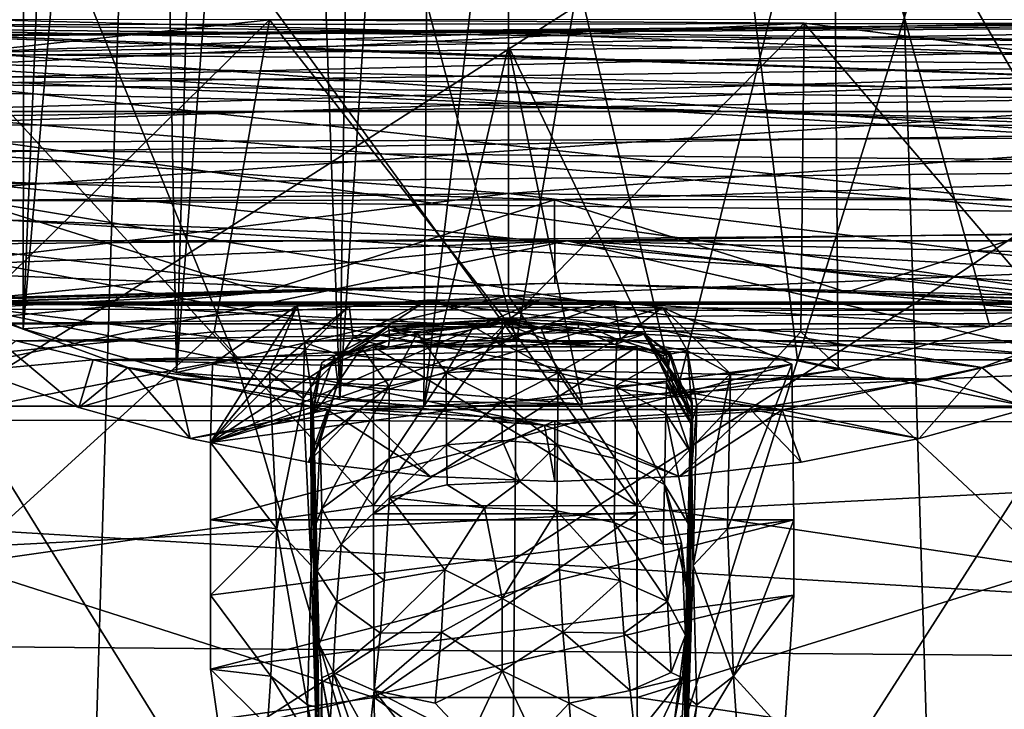
# Model space of a CAD drawing. Units: inches. Extents: x -2.46 to 2.45, y -3.23 to 3.34.
# Drawn here: x 0.17 to 0.8, y -0.96 to -0.52 of the extents above; entities that cross this region are included whole.
import ezdxf

# ---------------------------------------------------------------- set-up
doc = ezdxf.new("R2010")
doc.units = ezdxf.units.IN
doc.layers.get('0').update_dxf_attribs({"true_color": 0xc2ced6})

msp = doc.modelspace()

# ---------------------------------------------------------------- linework, layer by layer
for points in [[(0.16728, -0.71658), (0.07769, -0.67924), (0.16862, 0.27776), (0.16728, -0.71658)], [(0.16728, -0.71658), (0.16862, 0.27776), (0.20754, 0.25003), (0.16728, -0.71658)], [(0.16728, -0.71658), (0.20754, 0.25003), (0.24907, 0.22608), (0.16728, -0.71658)], [(0.26647, -0.74488), (0.16728, -0.71658), (0.24907, 0.22608), (0.26647, -0.74488)], [(0.26647, -0.74488), (0.24907, 0.22608), (0.29283, 0.20616), (0.26647, -0.74488)], [(0.26647, -0.74488), (0.29283, 0.20616), (0.33842, 0.19049), (0.26647, -0.74488)], [(0.3723, -0.76249), (0.26647, -0.74488), (0.33842, 0.19049), (0.3723, -0.76249)], [(0.3723, -0.76249), (0.33842, 0.19049), (0.38537, 0.1792), (0.3723, -0.76249)], [(0.3723, -0.76249), (0.38537, 0.1792), (0.43323, 0.17236), (0.3723, -0.76249)], [(0.43323, 0.17236), (0.42671, -0.76696), (0.3723, -0.76249), (0.43323, 0.17236)], [(0.48157, -0.2992), (0.42671, -0.76696), (0.43323, 0.17236), (0.48157, -0.2992)], [(0.69175, -0.34933), (1.00891, -0.0907), (0.88168, -0.67818), (0.69175, -0.34933)], [(0.48665, -0.72468), (0.32533, -0.11666), (0.5916, -0.11451), (0.48665, -0.72468)], [(0.66861, -0.73697), (0.48665, -0.72468), (0.5916, -0.11451), (0.66861, -0.73697)], [(0.5916, -0.11451), (0.85564, -0.137), (0.66861, -0.73697), (0.5916, -0.11451)], [(0.06223, -0.1434), (0.32533, -0.11666), (0.48665, -0.72468), (0.06223, -0.1434)], [(0.84338, -0.77207), (0.66861, -0.73697), (0.85564, -0.137), (0.84338, -0.77207)], [(-0.19233, -0.19418), (0.06223, -0.1434), (0.30449, -0.73568), (-0.19233, -0.19418)], [(0.48665, -0.72468), (0.30449, -0.73568), (0.06223, -0.1434), (0.48665, -0.72468)], [(0.30449, -0.73568), (0.12914, -0.76955), (-0.19233, -0.19418), (0.30449, -0.73568)], [(0.42671, -0.76696), (0.48157, -0.2992), (0.48157, -0.53383), (0.42671, -0.76696)], [(0.48157, -0.2992), (0.69175, -0.34933), (0.58979, -0.76058), (0.48157, -0.2992)], [(0.48157, -0.53383), (0.48157, -0.2992), (0.58979, -0.76058), (0.48157, -0.53383)], [(0.69175, -0.34933), (0.69482, -0.74311), (0.58979, -0.76058), (0.69175, -0.34933)], [(0.69175, -0.34933), (0.79312, -0.71506), (0.69482, -0.74311), (0.69175, -0.34933)], [(0.69175, -0.34933), (0.88168, -0.67818), (0.79312, -0.71506), (0.69175, -0.34933)], [(-0.29376, -0.70079), (0.22296, -0.70079), (0.23329, -0.37485), (-0.29376, -0.70079)], [(0.73324, -0.37485), (0.23329, -0.37485), (0.22296, -0.70079), (0.73324, -0.37485)], [(0.22296, -0.70079), (0.74371, -0.70079), (0.73324, -0.37485), (0.22296, -0.70079)], [(1.22814, -0.37485), (0.73324, -0.37485), (0.74371, -0.70079), (1.22814, -0.37485)], [(0.74371, -0.70079), (1.25923, -0.70079), (1.22814, -0.37485), (0.74371, -0.70079)], [(1.97393, -0.57612), (-0.77829, -0.41049), (-1.01079, -0.57612), (1.97393, -0.57612)], [(-0.14082, -0.50945), (0.48157, -0.52536), (0.48157, -0.49527), (-0.14082, -0.50945)], [(0.48157, -0.52536), (1.0951, -0.51426), (0.48157, -0.49527), (0.48157, -0.52536)], [(0.48157, -0.52536), (-0.14082, -0.50945), (-0.10878, -0.5458), (0.48157, -0.52536)], [(-0.24314, -0.53618), (-0.21859, -0.51622), (1.18915, -0.54747), (-0.24314, -0.53618)], [(1.18915, -0.54747), (-0.21859, -0.51622), (1.15855, -0.5165), (1.18915, -0.54747)], [(1.06438, -0.5484), (1.0951, -0.51426), (0.48157, -0.52536), (1.06438, -0.5484)], [(-0.17654, -0.54302), (1.18395, -0.52884), (1.17274, -0.52023), (-0.17654, -0.54302)], [(1.17274, -0.52023), (-0.16111, -0.52891), (-0.17654, -0.54302), (1.17274, -0.52023)], [(1.16417, -0.51687), (-0.16111, -0.52891), (1.17274, -0.52023), (1.16417, -0.51687)], [(-0.16111, -0.52891), (1.16417, -0.51687), (1.15602, -0.5186), (-0.16111, -0.52891)], [(1.15602, -0.5186), (-0.14982, -0.52024), (-0.16111, -0.52891), (1.15602, -0.5186)], [(1.13716, -0.53329), (-0.14127, -0.51687), (-0.14982, -0.52024), (1.13716, -0.53329)], [(-0.14982, -0.52024), (1.15602, -0.5186), (1.13716, -0.53329), (-0.14982, -0.52024)], [(1.10641, -0.56291), (-0.13311, -0.5186), (-0.14127, -0.51687), (1.10641, -0.56291)], [(-0.14127, -0.51687), (1.13716, -0.53329), (1.10641, -0.56291), (-0.14127, -0.51687)], [(-0.13311, -0.5186), (1.10641, -0.56291), (1.05857, -0.60479), (-0.13311, -0.5186)], [(1.05857, -0.60479), (-0.11427, -0.53328), (-0.13311, -0.5186), (1.05857, -0.60479)], [(0.67281, -0.51895), (0.32669, -0.51675), (0.00165, -0.55187), (0.67281, -0.51895)], [(0.10298, -0.73673), (0.00165, -0.55187), (0.32669, -0.51675), (0.10298, -0.73673)], [(0.67281, -0.51895), (0.00165, -0.55187), (1.02443, -0.5633), (0.67281, -0.51895)], [(0.32669, -0.51675), (0.29102, -0.71862), (0.10298, -0.73673), (0.32669, -0.51675)], [(0.32669, -0.51675), (0.48088, -0.71255), (0.29102, -0.71862), (0.32669, -0.51675)], [(0.32669, -0.51675), (0.67281, -0.51895), (0.48088, -0.71255), (0.32669, -0.51675)], [(0.67281, -0.51895), (0.67074, -0.71862), (0.48088, -0.71255), (0.67281, -0.51895)], [(0.67281, -0.51895), (0.85877, -0.73673), (0.67074, -0.71862), (0.67281, -0.51895)], [(0.67281, -0.51895), (1.02443, -0.5633), (0.85877, -0.73673), (0.67281, -0.51895)], [(1.18395, -0.52884), (-0.17654, -0.54302), (-0.19746, -0.56214), (1.18395, -0.52884)], [(-0.19746, -0.56214), (1.19948, -0.54303), (1.18395, -0.52884), (-0.19746, -0.56214)], [(0.48157, -0.52536), (-0.10878, -0.5458), (0.48157, -0.5708), (0.48157, -0.52536)], [(0.48157, -0.52536), (0.48157, -0.5708), (1.06438, -0.5484), (0.48157, -0.52536)], [(0.99008, -0.65313), (-0.08354, -0.56287), (-0.11427, -0.53328), (0.99008, -0.65313)], [(-0.11427, -0.53328), (1.05857, -0.60479), (0.99008, -0.65313), (-0.11427, -0.53328)], [(0.42671, -0.76696), (0.48157, -0.53383), (0.52934, -0.76541), (0.42671, -0.76696)], [(0.52934, -0.76541), (0.48157, -0.53383), (0.58979, -0.76058), (0.52934, -0.76541)], [(1.22136, -0.5719), (-0.26325, -0.55372), (-0.24314, -0.53618), (1.22136, -0.5719)], [(1.22136, -0.5719), (-0.24314, -0.53618), (1.18915, -0.54747), (1.22136, -0.5719)], [(-0.2257, -0.58452), (1.22095, -0.56263), (1.19948, -0.54303), (-0.2257, -0.58452)], [(1.19948, -0.54303), (-0.19746, -0.56214), (-0.2257, -0.58452), (1.19948, -0.54303)], [(-0.10878, -0.5458), (-0.06199, -0.58947), (0.48157, -0.5708), (-0.10878, -0.5458)], [(1.02443, -0.5633), (0.00165, -0.55187), (-0.44778, -0.66676), (1.02443, -0.5633)], [(-0.26325, -0.55372), (1.25417, -0.59177), (-0.30136, -0.59729), (-0.26325, -0.55372)], [(1.25417, -0.59177), (-0.26325, -0.55372), (1.22136, -0.5719), (1.25417, -0.59177)], [(0.48157, -0.5708), (1.01899, -0.59033), (1.06438, -0.5484), (0.48157, -0.5708)], [(-0.44778, -0.66676), (1.36314, -0.65082), (1.02443, -0.5633), (-0.44778, -0.66676)], [(1.22095, -0.56263), (-0.2257, -0.58452), (1.24955, -0.5852), (1.22095, -0.56263)], [(0.89951, -0.701), (-0.03573, -0.60473), (-0.08354, -0.56287), (0.89951, -0.701)], [(-0.08354, -0.56287), (0.99008, -0.65313), (0.89951, -0.701), (-0.08354, -0.56287)], [(0.48157, -0.62908), (0.48157, -0.5708), (-0.06199, -0.58947), (0.48157, -0.62908)], [(1.01899, -0.59033), (0.48157, -0.5708), (0.48157, -0.62908), (1.01899, -0.59033)], [(-1.01079, -0.57612), (-1.19246, -0.76667), (2.1556, -0.76667), (-1.01079, -0.57612)], [(2.1556, -0.76667), (1.97393, -0.57612), (-1.01079, -0.57612), (2.1556, -0.76667)], [(1.24955, -0.5852), (-0.2257, -0.58452), (-0.26123, -0.60829), (1.24955, -0.5852)], [(-0.26123, -0.60829), (1.28462, -0.60859), (1.24955, -0.5852), (-0.26123, -0.60829)], [(1.293, -0.61122), (-0.30136, -0.59729), (1.25417, -0.59177), (1.293, -0.61122)], [(-0.06199, -0.58947), (0.0005, -0.63556), (0.48157, -0.62908), (-0.06199, -0.58947)], [(0.48157, -0.62908), (0.9578, -0.63525), (1.01899, -0.59033), (0.48157, -0.62908)], [(-0.30136, -0.59729), (1.293, -0.61122), (-0.33836, -0.62782), (-0.30136, -0.59729)], [(-0.03573, -0.60473), (0.89951, -0.701), (0.78785, -0.74162), (-0.03573, -0.60473)], [(0.78785, -0.74162), (0.03279, -0.65311), (-0.03573, -0.60473), (0.78785, -0.74162)], [(-0.33836, -0.62782), (1.293, -0.61122), (1.37753, -0.64677), (-0.33836, -0.62782)], [(-0.26123, -0.60829), (0.51131, -0.63311), (1.28462, -0.60859), (-0.26123, -0.60829)], [(0.51131, -0.63311), (-0.26123, -0.60829), (0.13409, -0.63381), (0.51131, -0.63311)], [(0.88833, -0.63303), (1.28462, -0.60859), (0.51131, -0.63311), (0.88833, -0.63303)], [(-0.37535, -0.65967), (-0.33836, -0.62782), (0.51955, -0.65967), (-0.37535, -0.65967)], [(-0.33836, -0.62782), (1.37753, -0.64677), (0.51955, -0.65967), (-0.33836, -0.62782)], [(0.48157, -0.62908), (0.0005, -0.63556), (0.07769, -0.67924), (0.48157, -0.62908)], [(0.48157, -0.62908), (0.07769, -0.67924), (0.48157, -0.69537), (0.48157, -0.62908)], [(0.88168, -0.67818), (0.9578, -0.63525), (0.48157, -0.62908), (0.88168, -0.67818)], [(0.88168, -0.67818), (0.48157, -0.62908), (0.48157, -0.69537), (0.88168, -0.67818)], [(0.51131, -0.63311), (0.13409, -0.63381), (0.32248, -0.69293), (0.51131, -0.63311)], [(0.32248, -0.69293), (0.13409, -0.63381), (0.13523, -0.71048), (0.32248, -0.69293)], [(0.32248, -0.69293), (0.51146, -0.68706), (0.51131, -0.63311), (0.32248, -0.69293)], [(0.51131, -0.63311), (0.70043, -0.69293), (0.88833, -0.63303), (0.51131, -0.63311)], [(0.51146, -0.68706), (0.70043, -0.69293), (0.51131, -0.63311), (0.51146, -0.68706)], [(0.88768, -0.71048), (0.88833, -0.63303), (0.70043, -0.69293), (0.88768, -0.71048)], [(1.41446, -0.65967), (0.51955, -0.65967), (1.37753, -0.64677), (1.41446, -0.65967)], [(1.36314, -0.65082), (-0.44778, -0.66676), (1.6706, -0.77801), (1.36314, -0.65082)], [(0.65854, -0.76915), (0.12342, -0.70101), (0.03279, -0.65311), (0.65854, -0.76915)], [(0.03279, -0.65311), (0.78785, -0.74162), (0.65854, -0.76915), (0.03279, -0.65311)], [(-1.08965, -0.99468), (0.51955, -0.65967), (2.04525, -1.01), (-1.08965, -0.99468)], [(0.51955, -0.65967), (-1.08965, -0.99468), (-0.78652, -0.78888), (0.51955, -0.65967)], [(-0.61051, -0.70362), (0.51955, -0.65967), (-0.78652, -0.78888), (-0.61051, -0.70362)], [(-0.61051, -0.70362), (-0.37535, -0.65967), (0.51955, -0.65967), (-0.61051, -0.70362)], [(0.51955, -0.65967), (1.4776, -0.68279), (1.57008, -0.72038), (0.51955, -0.65967)], [(1.4776, -0.68279), (0.51955, -0.65967), (1.41446, -0.65967), (1.4776, -0.68279)], [(0.51955, -0.65967), (1.57008, -0.72038), (1.7447, -0.80528), (0.51955, -0.65967)], [(0.51955, -0.65967), (1.7447, -0.80528), (2.04525, -1.01), (0.51955, -0.65967)], [(-0.44778, -0.66676), (-0.70242, -0.77477), (1.6706, -0.77801), (-0.44778, -0.66676)], [(0.16728, -0.71658), (0.48157, -0.69537), (0.07769, -0.67924), (0.16728, -0.71658)], [(0.48157, -0.69537), (0.79312, -0.71506), (0.88168, -0.67818), (0.48157, -0.69537)], [(0.51146, -0.68706), (0.32248, -0.69293), (-0.02627, -0.70474), (0.51146, -0.68706)], [(-0.00953, -0.70174), (0.51146, -0.68706), (-0.02627, -0.70474), (-0.00953, -0.70174)], [(0.51146, -0.68706), (-0.00953, -0.70174), (0.00705, -0.69996), (0.51146, -0.68706)], [(1.01584, -0.69996), (0.51146, -0.68706), (0.00705, -0.69996), (1.01584, -0.69996)], [(0.51146, -0.68706), (1.01584, -0.69996), (1.04916, -0.70476), (0.51146, -0.68706)], [(0.51146, -0.68706), (1.04916, -0.70476), (0.70043, -0.69293), (0.51146, -0.68706)], [(0.32248, -0.69293), (-0.06092, -0.71404), (-0.02627, -0.70474), (0.32248, -0.69293)], [(-0.06092, -0.71404), (0.32248, -0.69293), (0.13523, -0.71048), (-0.06092, -0.71404)], [(1.08381, -0.71405), (0.88768, -0.71048), (0.70043, -0.69293), (1.08381, -0.71405)], [(1.08381, -0.71405), (0.70043, -0.69293), (1.04916, -0.70476), (1.08381, -0.71405)], [(0.22296, -0.70079), (-0.29376, -0.70079), (-0.32403, -1.03986), (0.22296, -0.70079)], [(-0.32403, -1.03986), (0.21286, -1.03986), (0.22296, -0.70079), (-0.32403, -1.03986)], [(1.01584, -0.69996), (0.00705, -0.69996), (0.02365, -0.69946), (1.01584, -0.69996)], [(0.02365, -0.69946), (0.0406, -0.70019), (0.99921, -0.69947), (0.02365, -0.69946)], [(0.02365, -0.69946), (0.99921, -0.69947), (1.01584, -0.69996), (0.02365, -0.69946)], [(0.99921, -0.69947), (0.0406, -0.70019), (0.98225, -0.70021), (0.99921, -0.69947)], [(0.9461, -0.70499), (0.0406, -0.70019), (0.07137, -0.70405), (0.9461, -0.70499)], [(0.0406, -0.70019), (0.9461, -0.70499), (0.98225, -0.70021), (0.0406, -0.70019)], [(0.12342, -0.70101), (0.65854, -0.76915), (0.50483, -0.77905), (0.12342, -0.70101)], [(0.50483, -0.77905), (0.23512, -0.74164), (0.12342, -0.70101), (0.50483, -0.77905)], [(0.12342, -0.70101), (0.23512, -0.74164), (0.20326, -0.76755), (0.12342, -0.70101)], [(0.12342, -0.70101), (0.20326, -0.76755), (0.13672, -0.74361), (0.12342, -0.70101)], [(0.26647, -0.74488), (0.48157, -0.69537), (0.16728, -0.71658), (0.26647, -0.74488)], [(0.74371, -0.70079), (0.22296, -0.70079), (0.21286, -1.03986), (0.74371, -0.70079)], [(0.21286, -1.03986), (0.75395, -1.03986), (0.74371, -0.70079), (0.21286, -1.03986)], [(0.26647, -0.74488), (0.52934, -0.76541), (0.48157, -0.69537), (0.26647, -0.74488)], [(0.28849, -0.79031), (0.50144, -0.69794), (0.42884, -0.69822), (0.28849, -0.79031)], [(0.50144, -0.69794), (0.28849, -0.79031), (0.5498, -0.69867), (0.50144, -0.69794)], [(0.37828, -0.70196), (0.28849, -0.79031), (0.42884, -0.69822), (0.37828, -0.70196)], [(0.5498, -0.69867), (0.28849, -0.79031), (0.58106, -0.70276), (0.5498, -0.69867)], [(0.42884, -0.69822), (0.38089, -0.72259), (0.37828, -0.70196), (0.42884, -0.69822)], [(0.42884, -0.69822), (0.47736, -0.71302), (0.38089, -0.72259), (0.42884, -0.69822)], [(0.47736, -0.71302), (0.42884, -0.69822), (0.50144, -0.69794), (0.47736, -0.71302)], [(0.5498, -0.69867), (0.47736, -0.71302), (0.50144, -0.69794), (0.5498, -0.69867)], [(0.5498, -0.69867), (0.55404, -0.72333), (0.47736, -0.71302), (0.5498, -0.69867)], [(0.79312, -0.71506), (0.48157, -0.69537), (0.69482, -0.74311), (0.79312, -0.71506)], [(0.48157, -0.69537), (0.52934, -0.76541), (0.69482, -0.74311), (0.48157, -0.69537)], [(0.5498, -0.69867), (0.58106, -0.70276), (0.55404, -0.72333), (0.5498, -0.69867)], [(1.25923, -0.70079), (0.74371, -0.70079), (0.75395, -1.03986), (1.25923, -0.70079)], [(0.81962, -0.76756), (0.78785, -0.74162), (0.89951, -0.701), (0.81962, -0.76756)], [(0.07137, -0.70405), (0.1175, -0.71344), (0.9461, -0.70499), (0.07137, -0.70405)], [(0.9461, -0.70499), (0.1175, -0.71344), (0.90542, -0.71344), (0.9461, -0.70499)], [(0.34461, -0.7016), (0.28849, -0.79031), (0.37828, -0.70196), (0.34461, -0.7016)], [(0.28976, -0.73948), (0.28849, -0.79031), (0.34461, -0.7016), (0.28976, -0.73948)], [(0.58106, -0.70276), (0.28849, -0.79031), (0.66496, -0.73948), (0.58106, -0.70276)], [(0.32682, -0.74467), (0.28976, -0.73948), (0.34461, -0.7016), (0.32682, -0.74467)], [(0.34461, -0.7016), (0.3495, -0.72553), (0.32682, -0.74467), (0.34461, -0.7016)], [(0.3495, -0.72553), (0.34461, -0.7016), (0.37828, -0.70196), (0.3495, -0.72553)], [(0.37828, -0.70196), (0.38089, -0.72259), (0.3495, -0.72553), (0.37828, -0.70196)], [(0.59742, -0.73086), (0.55404, -0.72333), (0.58106, -0.70276), (0.59742, -0.73086)], [(0.59742, -0.73086), (0.58106, -0.70276), (0.62525, -0.74587), (0.59742, -0.73086)], [(0.62525, -0.74587), (0.58106, -0.70276), (0.66496, -0.73948), (0.62525, -0.74587)], [(0.1175, -0.71344), (0.16283, -0.72441), (0.90542, -0.71344), (0.1175, -0.71344)], [(0.16283, -0.72441), (0.8601, -0.72442), (0.90542, -0.71344), (0.16283, -0.72441)], [(0.48088, -0.71255), (0.39418, -0.831), (0.29102, -0.71862), (0.48088, -0.71255)], [(0.38089, -0.72259), (0.47736, -0.71302), (0.40364, -0.72844), (0.38089, -0.72259)], [(0.39418, -0.831), (0.48088, -0.71255), (0.56456, -0.83114), (0.39418, -0.831)], [(0.40364, -0.71529), (0.40419, -0.71748), (0.47736, -0.71013), (0.40364, -0.71529)], [(0.40364, -0.71529), (0.47736, -0.71013), (0.47736, -0.71114), (0.40364, -0.71529)], [(0.40364, -0.71529), (0.47736, -0.71114), (0.45892, -0.71543), (0.40364, -0.71529)], [(0.40364, -0.72844), (0.47736, -0.71302), (0.47736, -0.72771), (0.40364, -0.72844)], [(0.47736, -0.71013), (0.40419, -0.71748), (0.47736, -0.71531), (0.47736, -0.71013)], [(0.47736, -0.71114), (0.50238, -0.71583), (0.45892, -0.71543), (0.47736, -0.71114)], [(0.47736, -0.71013), (0.50238, -0.71583), (0.47736, -0.71114), (0.47736, -0.71013)], [(0.52648, -0.71627), (0.52692, -0.71239), (0.47736, -0.71013), (0.52648, -0.71627)], [(0.47736, -0.71531), (0.52648, -0.71627), (0.47736, -0.71013), (0.47736, -0.71531)], [(0.50238, -0.71583), (0.47736, -0.71013), (0.52692, -0.71239), (0.50238, -0.71583)], [(0.47736, -0.71302), (0.55404, -0.72333), (0.51349, -0.72641), (0.47736, -0.71302)], [(0.47736, -0.71302), (0.51349, -0.72641), (0.47736, -0.72771), (0.47736, -0.71302)], [(0.67074, -0.71862), (0.56456, -0.83114), (0.48088, -0.71255), (0.67074, -0.71862)], [(0.52692, -0.71239), (0.55159, -0.72342), (0.50238, -0.71583), (0.52692, -0.71239)], [(0.56945, -0.71959), (0.52692, -0.71239), (0.52648, -0.71627), (0.56945, -0.71959)], [(0.55159, -0.72342), (0.52692, -0.71239), (0.56945, -0.71959), (0.55159, -0.72342)], [(0.29102, -0.71862), (0.12541, -0.86928), (0.10298, -0.73673), (0.29102, -0.71862)], [(0.12541, -0.86928), (0.29102, -0.71862), (0.39418, -0.831), (0.12541, -0.86928)], [(0.35975, -0.7428), (0.40419, -0.71748), (0.40364, -0.71529), (0.35975, -0.7428)], [(0.40364, -0.71529), (0.36059, -0.73856), (0.35975, -0.7428), (0.40364, -0.71529)], [(0.35975, -0.7428), (0.40442, -0.72395), (0.40419, -0.71748), (0.35975, -0.7428)], [(0.36059, -0.73856), (0.40364, -0.71529), (0.36877, -0.73399), (0.36059, -0.73856)], [(0.40364, -0.71529), (0.38632, -0.72896), (0.36877, -0.73399), (0.40364, -0.71529)], [(0.40364, -0.71529), (0.42227, -0.71938), (0.38632, -0.72896), (0.40364, -0.71529)], [(0.42227, -0.71938), (0.40425, -0.75383), (0.38632, -0.72896), (0.42227, -0.71938)], [(0.40364, -0.71529), (0.45892, -0.71543), (0.42227, -0.71938), (0.40364, -0.71529)], [(0.47009, -0.72275), (0.47736, -0.71531), (0.40419, -0.71748), (0.47009, -0.72275)], [(0.40419, -0.71748), (0.40442, -0.72395), (0.44094, -0.72643), (0.40419, -0.71748)], [(0.40419, -0.71748), (0.44094, -0.72643), (0.47009, -0.72275), (0.40419, -0.71748)], [(0.42227, -0.71938), (0.44104, -0.74513), (0.40425, -0.75383), (0.42227, -0.71938)], [(0.45892, -0.71543), (0.44104, -0.74513), (0.42227, -0.71938), (0.45892, -0.71543)], [(0.45892, -0.71543), (0.47736, -0.72604), (0.44104, -0.74513), (0.45892, -0.71543)], [(0.47736, -0.72604), (0.45892, -0.71543), (0.50238, -0.71583), (0.47736, -0.72604)], [(0.52648, -0.71627), (0.47736, -0.71531), (0.47009, -0.72275), (0.52648, -0.71627)], [(0.47009, -0.72275), (0.5502, -0.72687), (0.52648, -0.71627), (0.47009, -0.72275)], [(0.51368, -0.74513), (0.47736, -0.72604), (0.50238, -0.71583), (0.51368, -0.74513)], [(0.50238, -0.71583), (0.55159, -0.72342), (0.51368, -0.74513), (0.50238, -0.71583)], [(0.52648, -0.71627), (0.56902, -0.72011), (0.56945, -0.71959), (0.52648, -0.71627)], [(0.5502, -0.72687), (0.56902, -0.72011), (0.52648, -0.71627), (0.5502, -0.72687)], [(0.56902, -0.72011), (0.5502, -0.72687), (0.58629, -0.7327), (0.56902, -0.72011)], [(0.58595, -0.73399), (0.55159, -0.72342), (0.56945, -0.71959), (0.58595, -0.73399)], [(0.56456, -0.83114), (0.67074, -0.71862), (0.83456, -0.87151), (0.56456, -0.83114)], [(0.60011, -0.76258), (0.56945, -0.71959), (0.56902, -0.72011), (0.60011, -0.76258)], [(0.56902, -0.72011), (0.60033, -0.76479), (0.60011, -0.76258), (0.56902, -0.72011)], [(0.56902, -0.72011), (0.58629, -0.7327), (0.60044, -0.77291), (0.56902, -0.72011)], [(0.60044, -0.77291), (0.60033, -0.76479), (0.56902, -0.72011), (0.60044, -0.77291)], [(0.56945, -0.71959), (0.60011, -0.76258), (0.59948, -0.77787), (0.56945, -0.71959)], [(0.59948, -0.77787), (0.58595, -0.73399), (0.56945, -0.71959), (0.59948, -0.77787)], [(0.85877, -0.73673), (0.83456, -0.87151), (0.67074, -0.71862), (0.85877, -0.73673)], [(0.13672, -0.74361), (0.2126, -0.73677), (0.16283, -0.72441), (0.13672, -0.74361)], [(0.8601, -0.72442), (0.16283, -0.72441), (0.2126, -0.73677), (0.8601, -0.72442)], [(0.81032, -0.73677), (0.8601, -0.72442), (0.2126, -0.73677), (0.81032, -0.73677)], [(0.30449, -0.73568), (0.48665, -0.72468), (0.48157, -1.33694), (0.30449, -0.73568)], [(0.32682, -0.74467), (0.3495, -0.72553), (0.34849, -0.76183), (0.32682, -0.74467)], [(0.3495, -0.72553), (0.35344, -0.75435), (0.34849, -0.76183), (0.3495, -0.72553)], [(0.3495, -0.72553), (0.38089, -0.72259), (0.37316, -0.73392), (0.3495, -0.72553)], [(0.35344, -0.75435), (0.3495, -0.72553), (0.37316, -0.73392), (0.35344, -0.75435)], [(0.35975, -0.7428), (0.37316, -0.73392), (0.40442, -0.72395), (0.35975, -0.7428)], [(0.38089, -0.72259), (0.40364, -0.72844), (0.37316, -0.73392), (0.38089, -0.72259)], [(0.37316, -0.73392), (0.40364, -0.72844), (0.40442, -0.72395), (0.37316, -0.73392)], [(0.40364, -0.72844), (0.44094, -0.72643), (0.40442, -0.72395), (0.40364, -0.72844)], [(0.47736, -0.72771), (0.44094, -0.72643), (0.40364, -0.72844), (0.47736, -0.72771)], [(0.44094, -0.72643), (0.47736, -0.72771), (0.47009, -0.72275), (0.44094, -0.72643)], [(0.44104, -0.74513), (0.47736, -0.72604), (0.47736, -0.74259), (0.44104, -0.74513)], [(0.5502, -0.72687), (0.47009, -0.72275), (0.51349, -0.72641), (0.5502, -0.72687)], [(0.47009, -0.72275), (0.47736, -0.72771), (0.51349, -0.72641), (0.47009, -0.72275)], [(0.51368, -0.74513), (0.47736, -0.74259), (0.47736, -0.72604), (0.51368, -0.74513)], [(0.48665, -0.72468), (0.66861, -0.73697), (0.48157, -1.33694), (0.48665, -0.72468)], [(0.55404, -0.72333), (0.5502, -0.72687), (0.51349, -0.72641), (0.55404, -0.72333)], [(0.55047, -0.75383), (0.51368, -0.74513), (0.55159, -0.72342), (0.55047, -0.75383)], [(0.58147, -0.73389), (0.5502, -0.72687), (0.55404, -0.72333), (0.58147, -0.73389)], [(0.58595, -0.73399), (0.55047, -0.75383), (0.55159, -0.72342), (0.58595, -0.73399)], [(0.59742, -0.73086), (0.58147, -0.73389), (0.55404, -0.72333), (0.59742, -0.73086)], [(0.36877, -0.73399), (0.38632, -0.72896), (0.3709, -0.75161), (0.36877, -0.73399)], [(0.40425, -0.75383), (0.3709, -0.75161), (0.38632, -0.72896), (0.40425, -0.75383)], [(0.39418, -0.831), (0.39418, -0.72842), (0.39418, -0.83628), (0.39418, -0.831)], [(0.56456, -0.83114), (0.56475, -0.72842), (0.39418, -0.72842), (0.56456, -0.83114)], [(0.39418, -0.72842), (0.39418, -0.831), (0.56456, -0.83114), (0.39418, -0.72842)], [(0.56475, -0.72842), (0.56475, -0.83628), (0.39418, -0.83628), (0.56475, -0.72842)], [(0.39418, -0.83628), (0.39418, -0.72842), (0.56475, -0.72842), (0.39418, -0.83628)], [(0.5502, -0.72687), (0.58147, -0.73389), (0.58629, -0.7327), (0.5502, -0.72687)], [(0.56475, -0.83628), (0.56475, -0.72842), (0.56456, -0.83114), (0.56475, -0.83628)], [(0.58147, -0.73389), (0.59742, -0.73086), (0.6006, -0.77525), (0.58147, -0.73389)], [(0.60044, -0.77291), (0.58629, -0.7327), (0.58147, -0.73389), (0.60044, -0.77291)], [(0.6006, -0.77525), (0.59742, -0.73086), (0.60345, -0.76624), (0.6006, -0.77525)], [(0.59742, -0.73086), (0.62525, -0.74587), (0.60345, -0.76624), (0.59742, -0.73086)], [(0.12914, -0.76955), (0.30449, -0.73568), (0.48157, -1.33694), (0.12914, -0.76955)], [(0.2126, -0.73677), (0.13672, -0.74361), (0.20326, -0.76755), (0.2126, -0.73677)], [(0.20326, -0.76755), (0.26652, -0.74914), (0.2126, -0.73677), (0.20326, -0.76755)], [(0.26652, -0.74914), (0.75639, -0.74914), (0.2126, -0.73677), (0.26652, -0.74914)], [(0.81032, -0.73677), (0.2126, -0.73677), (0.75639, -0.74914), (0.81032, -0.73677)], [(0.35344, -0.75435), (0.37316, -0.73392), (0.35975, -0.7428), (0.35344, -0.75435)], [(0.35975, -0.7428), (0.36059, -0.73856), (0.35462, -0.76255), (0.35975, -0.7428)], [(0.35503, -0.77158), (0.35462, -0.76255), (0.36059, -0.73856), (0.35503, -0.77158)], [(0.36877, -0.73399), (0.3709, -0.75161), (0.35503, -0.77158), (0.36877, -0.73399)], [(0.36877, -0.73399), (0.35503, -0.77158), (0.36059, -0.73856), (0.36877, -0.73399)], [(0.66861, -0.73697), (0.84338, -0.77207), (0.48157, -1.33694), (0.66861, -0.73697)], [(0.58382, -0.75161), (0.55047, -0.75383), (0.58595, -0.73399), (0.58382, -0.75161)], [(0.58147, -0.73389), (0.6006, -0.77525), (0.60044, -0.77291), (0.58147, -0.73389)], [(0.58382, -0.75161), (0.58595, -0.73399), (0.59948, -0.77787), (0.58382, -0.75161)], [(0.88617, -0.74363), (0.81032, -0.73677), (0.75639, -0.74914), (0.88617, -0.74363)], [(0.23512, -0.74164), (0.27551, -0.78771), (0.20326, -0.76755), (0.23512, -0.74164)], [(0.3644, -0.76915), (0.23512, -0.74164), (0.50483, -0.77905), (0.3644, -0.76915)], [(0.23512, -0.74164), (0.3644, -0.76915), (0.27551, -0.78771), (0.23512, -0.74164)], [(0.3723, -0.76249), (0.52934, -0.76541), (0.26647, -0.74488), (0.3723, -0.76249)], [(0.66496, -0.73948), (0.28849, -0.79031), (0.28856, -0.84019), (0.66496, -0.73948)], [(0.28849, -0.79031), (0.28976, -0.73948), (0.32682, -0.74467), (0.28849, -0.79031)], [(0.33151, -0.84605), (0.28849, -0.79031), (0.32682, -0.74467), (0.33151, -0.84605)], [(0.28856, -0.84019), (0.66615, -0.84019), (0.66496, -0.73948), (0.28856, -0.84019)], [(0.34849, -0.76183), (0.33151, -0.84605), (0.32682, -0.74467), (0.34849, -0.76183)], [(0.35975, -0.7428), (0.3543, -0.77298), (0.35344, -0.75435), (0.35975, -0.7428)], [(0.35462, -0.76255), (0.3543, -0.77298), (0.35975, -0.7428), (0.35462, -0.76255)], [(0.40422, -0.80053), (0.40425, -0.75383), (0.44104, -0.74513), (0.40422, -0.80053)], [(0.44104, -0.74513), (0.44142, -0.79165), (0.40422, -0.80053), (0.44104, -0.74513)], [(0.44104, -0.74513), (0.47736, -0.74259), (0.47736, -0.76364), (0.44104, -0.74513)], [(0.44142, -0.79165), (0.44104, -0.74513), (0.47736, -0.76364), (0.44142, -0.79165)], [(0.51368, -0.74513), (0.47736, -0.76364), (0.47736, -0.74259), (0.51368, -0.74513)], [(0.51368, -0.74513), (0.51329, -0.79165), (0.47736, -0.76364), (0.51368, -0.74513)], [(0.55049, -0.80053), (0.51329, -0.79165), (0.51368, -0.74513), (0.55049, -0.80053)], [(0.51368, -0.74513), (0.55047, -0.75383), (0.55049, -0.80053), (0.51368, -0.74513)], [(0.58979, -0.76058), (0.69482, -0.74311), (0.52934, -0.76541), (0.58979, -0.76058)], [(0.66496, -0.73948), (0.66615, -0.84019), (0.62321, -0.84605), (0.66496, -0.73948)], [(0.62321, -0.84605), (0.62525, -0.74587), (0.66496, -0.73948), (0.62321, -0.84605)], [(0.65854, -0.76915), (0.78785, -0.74162), (0.74737, -0.78772), (0.65854, -0.76915)], [(0.78785, -0.74162), (0.81962, -0.76756), (0.74737, -0.78772), (0.78785, -0.74162)], [(0.75639, -0.74914), (0.81962, -0.76756), (0.88617, -0.74363), (0.75639, -0.74914)], [(0.26652, -0.74914), (0.20326, -0.76755), (0.27551, -0.78771), (0.26652, -0.74914)], [(0.27551, -0.78771), (0.38489, -0.76882), (0.26652, -0.74914), (0.27551, -0.78771)], [(0.26652, -0.74914), (0.38489, -0.76882), (0.75639, -0.74914), (0.26652, -0.74914)], [(0.35584, -0.79688), (0.35503, -0.77158), (0.3709, -0.75161), (0.35584, -0.79688)], [(0.35584, -0.79688), (0.3709, -0.75161), (0.35962, -0.78915), (0.35584, -0.79688)], [(0.35962, -0.78915), (0.3709, -0.75161), (0.40425, -0.75383), (0.35962, -0.78915)], [(0.38489, -0.76882), (0.63802, -0.76883), (0.75639, -0.74914), (0.38489, -0.76882)], [(0.58327, -0.77147), (0.55047, -0.75383), (0.58382, -0.75161), (0.58327, -0.77147)], [(0.58327, -0.77147), (0.58382, -0.75161), (0.59889, -0.79586), (0.58327, -0.77147)], [(0.59948, -0.77787), (0.59889, -0.79586), (0.58382, -0.75161), (0.59948, -0.77787)], [(0.62525, -0.74587), (0.60107, -0.86987), (0.60345, -0.76624), (0.62525, -0.74587)], [(0.62525, -0.74587), (0.62321, -0.84605), (0.60107, -0.86987), (0.62525, -0.74587)], [(0.81962, -0.76756), (0.75639, -0.74914), (0.63802, -0.76883), (0.81962, -0.76756)], [(0.35365, -0.86987), (0.34849, -0.76183), (0.35344, -0.75435), (0.35365, -0.86987)], [(0.3551, -0.85114), (0.35344, -0.75435), (0.3543, -0.77298), (0.3551, -0.85114)], [(0.35344, -0.75435), (0.3551, -0.85114), (0.35365, -0.86987), (0.35344, -0.75435)], [(0.36057, -0.83298), (0.35962, -0.78915), (0.40425, -0.75383), (0.36057, -0.83298)], [(0.40425, -0.75383), (0.40422, -0.80053), (0.36057, -0.83298), (0.40425, -0.75383)], [(0.58251, -0.8174), (0.55049, -0.80053), (0.55047, -0.75383), (0.58251, -0.8174)], [(0.55047, -0.75383), (0.58327, -0.77147), (0.58251, -0.8174), (0.55047, -0.75383)], [(0.34849, -0.76183), (0.35365, -0.86987), (0.33151, -0.84605), (0.34849, -0.76183)], [(0.3551, -0.85114), (0.3543, -0.77298), (0.35462, -0.76255), (0.3551, -0.85114)], [(0.35787, -1.02824), (0.3551, -0.85114), (0.35462, -0.76255), (0.35787, -1.02824)], [(0.35932, -1.01695), (0.35462, -0.76255), (0.35791, -0.90707), (0.35932, -1.01695)], [(0.35503, -0.77158), (0.35584, -0.79688), (0.35462, -0.76255), (0.35503, -0.77158)], [(0.36066, -1.1054), (0.35787, -1.02824), (0.35462, -0.76255), (0.36066, -1.1054)], [(0.35462, -0.76255), (0.35932, -1.01695), (0.36066, -1.1054), (0.35462, -0.76255)], [(0.35462, -0.76255), (0.35584, -0.79688), (0.35791, -0.90707), (0.35462, -0.76255)], [(0.52934, -0.76541), (0.3723, -0.76249), (0.42671, -0.76696), (0.52934, -0.76541)], [(0.47736, -0.76364), (0.47736, -0.78897), (0.44142, -0.79165), (0.47736, -0.76364)], [(0.47736, -0.76364), (0.51329, -0.79165), (0.47736, -0.78897), (0.47736, -0.76364)], [(0.60011, -0.76258), (0.59889, -0.79586), (0.59948, -0.77787), (0.60011, -0.76258)], [(0.59889, -0.79586), (0.60011, -0.76258), (0.60044, -0.77291), (0.59889, -0.79586)], [(0.60033, -0.76479), (0.60044, -0.77291), (0.60011, -0.76258), (0.60033, -0.76479)], [(-1.31712, -0.97566), (2.28026, -0.97566), (-1.19246, -0.76667), (-1.31712, -0.97566)], [(2.1556, -0.76667), (-1.19246, -0.76667), (2.28026, -0.97566), (2.1556, -0.76667)], [(-0.03267, -0.82499), (0.12914, -0.76955), (0.48157, -1.33694), (-0.03267, -0.82499)], [(0.38489, -0.76882), (0.27551, -0.78771), (0.3519, -0.80288), (0.38489, -0.76882)], [(0.3519, -0.80288), (0.27551, -0.78771), (0.3644, -0.76915), (0.3519, -0.80288)], [(0.3519, -0.80288), (0.43101, -0.81222), (0.38489, -0.76882), (0.3519, -0.80288)], [(0.3644, -0.76915), (0.43101, -0.81222), (0.3519, -0.80288), (0.3644, -0.76915)], [(0.43101, -0.81222), (0.3644, -0.76915), (0.50483, -0.77905), (0.43101, -0.81222)], [(0.38489, -0.76882), (0.43101, -0.81222), (0.51146, -0.77625), (0.38489, -0.76882)], [(0.63802, -0.76883), (0.38489, -0.76882), (0.51146, -0.77625), (0.63802, -0.76883)], [(0.65854, -0.76915), (0.59188, -0.81223), (0.50483, -0.77905), (0.65854, -0.76915)], [(0.59188, -0.81223), (0.63802, -0.76883), (0.51146, -0.77625), (0.59188, -0.81223)], [(0.63802, -0.76883), (0.59188, -0.81223), (0.67097, -0.80289), (0.63802, -0.76883)], [(0.65854, -0.76915), (0.67097, -0.80289), (0.59188, -0.81223), (0.65854, -0.76915)], [(0.60023, -0.80627), (0.6006, -0.77525), (0.60345, -0.76624), (0.60023, -0.80627)], [(0.60023, -0.80627), (0.60345, -0.76624), (0.60107, -0.86987), (0.60023, -0.80627)], [(0.63802, -0.76883), (0.74737, -0.78772), (0.81962, -0.76756), (0.63802, -0.76883)], [(0.63802, -0.76883), (0.67097, -0.80289), (0.74737, -0.78772), (0.63802, -0.76883)], [(0.67097, -0.80289), (0.65854, -0.76915), (0.74737, -0.78772), (0.67097, -0.80289)], [(1.6706, -0.77801), (-0.70242, -0.77477), (-0.93663, -0.9134), (1.6706, -0.77801)], [(0.51144, -0.81542), (0.51146, -0.77625), (0.43101, -0.81222), (0.51144, -0.81542)], [(0.84338, -0.77207), (1.00425, -0.82865), (0.48157, -1.33694), (0.84338, -0.77207)], [(0.51146, -0.77625), (0.51144, -0.81542), (0.59188, -0.81223), (0.51146, -0.77625)], [(0.58327, -0.77147), (0.59772, -0.84261), (0.58251, -0.8174), (0.58327, -0.77147)], [(0.58327, -0.77147), (0.59889, -0.79586), (0.59772, -0.84261), (0.58327, -0.77147)], [(0.59889, -0.79586), (0.60044, -0.77291), (0.5954, -1.05168), (0.59889, -0.79586)], [(0.60044, -0.77291), (0.5973, -1.00827), (0.5954, -1.05168), (0.60044, -0.77291)], [(0.5973, -1.00827), (0.60044, -0.77291), (0.59819, -0.95597), (0.5973, -1.00827)], [(0.59819, -0.95597), (0.60044, -0.77291), (0.59856, -0.92923), (0.59819, -0.95597)], [(0.59985, -0.83396), (0.59856, -0.92923), (0.60044, -0.77291), (0.59985, -0.83396)], [(0.60023, -0.80627), (0.59985, -0.83396), (0.60044, -0.77291), (0.60023, -0.80627)], [(0.60023, -0.80627), (0.60044, -0.77291), (0.6006, -0.77525), (0.60023, -0.80627)], [(1.93172, -0.93724), (1.6706, -0.77801), (-0.93663, -0.9134), (1.93172, -0.93724)], [(0.43101, -0.81222), (0.50483, -0.77905), (0.51144, -0.81542), (0.43101, -0.81222)], [(0.50483, -0.77905), (0.59188, -0.81223), (0.51144, -0.81542), (0.50483, -0.77905)], [(0.33151, -0.84605), (0.28856, -0.84019), (0.28849, -0.79031), (0.33151, -0.84605)], [(0.35962, -0.78915), (0.35701, -0.84267), (0.35584, -0.79688), (0.35962, -0.78915)], [(0.36057, -0.83298), (0.35701, -0.84267), (0.35962, -0.78915), (0.36057, -0.83298)], [(0.44142, -0.79165), (0.47736, -0.78897), (0.48884, -0.81554), (0.44142, -0.79165)], [(0.48884, -0.81554), (0.47736, -0.78897), (0.51329, -0.79165), (0.48884, -0.81554)], [(0.40449, -0.82581), (0.40422, -0.80053), (0.44142, -0.79165), (0.40449, -0.82581)], [(0.44142, -0.79165), (0.44174, -0.8177), (0.40449, -0.82581), (0.44142, -0.79165)], [(0.48884, -0.81554), (0.44174, -0.8177), (0.44142, -0.79165), (0.48884, -0.81554)], [(0.51329, -0.79165), (0.51266, -0.83451), (0.48884, -0.81554), (0.51329, -0.79165)], [(0.54986, -0.84191), (0.51266, -0.83451), (0.51329, -0.79165), (0.54986, -0.84191)], [(0.51329, -0.79165), (0.55049, -0.80053), (0.54986, -0.84191), (0.51329, -0.79165)], [(0.59539, -0.99924), (0.59601, -0.91501), (0.59889, -0.79586), (0.59539, -0.99924)], [(0.5954, -1.0167), (0.59539, -0.99924), (0.59889, -0.79586), (0.5954, -1.0167)], [(0.5954, -1.03416), (0.5954, -1.0167), (0.59889, -0.79586), (0.5954, -1.03416)], [(0.5954, -1.05168), (0.5954, -1.03416), (0.59889, -0.79586), (0.5954, -1.05168)], [(0.59601, -0.91501), (0.59772, -0.84261), (0.59889, -0.79586), (0.59601, -0.91501)], [(0.35701, -0.84267), (0.35791, -0.90707), (0.35584, -0.79688), (0.35701, -0.84267)], [(0.37322, -0.85629), (0.36057, -0.83298), (0.40422, -0.80053), (0.37322, -0.85629)], [(0.40422, -0.80053), (0.40449, -0.82581), (0.37322, -0.85629), (0.40422, -0.80053)], [(0.5815, -0.85629), (0.54986, -0.84191), (0.55049, -0.80053), (0.5815, -0.85629)], [(0.55049, -0.80053), (0.58251, -0.8174), (0.5815, -0.85629), (0.55049, -0.80053)], [(0.60023, -0.80627), (0.60107, -0.86987), (0.59985, -0.83396), (0.60023, -0.80627)], [(0.48884, -0.81554), (0.46602, -0.83254), (0.44174, -0.8177), (0.48884, -0.81554)], [(0.48884, -0.81554), (0.51266, -0.83451), (0.46602, -0.83254), (0.48884, -0.81554)], [(0.40449, -0.82581), (0.44174, -0.8177), (0.46602, -0.83254), (0.40449, -0.82581)], [(0.5815, -0.85629), (0.58251, -0.8174), (0.59356, -0.85535), (0.5815, -0.85629)], [(0.59688, -0.88537), (0.58251, -0.8174), (0.59772, -0.84261), (0.59688, -0.88537)], [(0.59688, -0.88537), (0.59356, -0.85535), (0.58251, -0.8174), (0.59688, -0.88537)], [(0.37322, -0.85629), (0.40449, -0.82581), (0.40098, -0.87949), (0.37322, -0.85629)], [(0.40098, -0.87949), (0.40449, -0.82581), (0.4402, -0.87265), (0.40098, -0.87949)], [(0.40449, -0.82581), (0.46602, -0.83254), (0.4402, -0.87265), (0.40449, -0.82581)], [(0.12541, -0.86928), (0.39418, -0.831), (0.39456, -0.95529), (0.12541, -0.86928)], [(0.35701, -0.84267), (0.36057, -0.83298), (0.35765, -0.87339), (0.35701, -0.84267)], [(0.36057, -0.83298), (0.37322, -0.85629), (0.35765, -0.87339), (0.36057, -0.83298)], [(0.39418, -0.83628), (0.39456, -0.95529), (0.39418, -0.831), (0.39418, -0.83628)], [(0.4402, -0.87265), (0.46602, -0.83254), (0.47736, -0.89118), (0.4402, -0.87265)], [(0.46602, -0.83254), (0.51266, -0.83451), (0.47736, -0.89118), (0.46602, -0.83254)], [(0.51452, -0.87265), (0.47736, -0.89118), (0.51266, -0.83451), (0.51452, -0.87265)], [(0.55373, -0.87949), (0.51266, -0.83451), (0.54986, -0.84191), (0.55373, -0.87949)], [(0.51452, -0.87265), (0.51266, -0.83451), (0.55373, -0.87949), (0.51452, -0.87265)], [(0.56475, -0.95518), (0.56456, -0.83114), (0.83456, -0.87151), (0.56475, -0.95518)], [(0.56456, -0.83114), (0.56475, -0.95518), (0.56475, -0.83628), (0.56456, -0.83114)], [(0.59856, -0.92923), (0.59985, -0.83396), (0.60107, -0.86987), (0.59856, -0.92923)], [(0.28861, -0.88911), (0.66615, -0.84019), (0.28856, -0.84019), (0.28861, -0.88911)], [(0.33151, -0.84605), (0.28861, -0.88911), (0.28856, -0.84019), (0.33151, -0.84605)], [(0.28864, -0.93698), (0.66615, -0.84019), (0.28861, -0.88911), (0.28864, -0.93698)], [(0.6661, -0.88911), (0.66615, -0.84019), (0.28864, -0.93698), (0.6661, -0.88911)], [(0.39456, -0.95529), (0.39418, -0.83628), (0.56475, -0.83628), (0.39456, -0.95529)], [(0.56475, -0.83628), (0.56475, -0.95518), (0.39456, -0.95529), (0.56475, -0.83628)], [(0.62321, -0.84605), (0.66615, -0.84019), (0.62715, -0.94144), (0.62321, -0.84605)], [(0.66615, -0.84019), (0.6661, -0.88911), (0.62715, -0.94144), (0.66615, -0.84019)], [(0.32757, -0.94144), (0.28861, -0.88911), (0.33151, -0.84605), (0.32757, -0.94144)], [(0.32757, -0.94144), (0.33151, -0.84605), (0.35142, -0.95992), (0.32757, -0.94144)], [(0.33151, -0.84605), (0.35365, -0.86987), (0.35142, -0.95992), (0.33151, -0.84605)], [(0.35701, -0.84267), (0.35765, -0.87339), (0.35791, -0.90707), (0.35701, -0.84267)], [(0.54986, -0.84191), (0.5815, -0.85629), (0.58437, -0.89304), (0.54986, -0.84191)], [(0.58437, -0.89304), (0.55373, -0.87949), (0.54986, -0.84191), (0.58437, -0.89304)], [(0.59688, -0.88537), (0.59772, -0.84261), (0.59601, -0.91501), (0.59688, -0.88537)], [(0.60107, -0.86987), (0.62321, -0.84605), (0.62715, -0.94144), (0.60107, -0.86987)], [(0.35365, -0.86987), (0.3551, -0.85114), (0.35623, -0.93471), (0.35365, -0.86987)], [(0.3551, -0.85114), (0.35787, -1.02824), (0.35623, -0.93471), (0.3551, -0.85114)], [(0.35765, -0.87339), (0.37322, -0.85629), (0.37034, -0.89304), (0.35765, -0.87339)], [(0.40098, -0.87949), (0.37034, -0.89304), (0.37322, -0.85629), (0.40098, -0.87949)], [(0.58437, -0.89304), (0.5815, -0.85629), (0.59356, -0.85535), (0.58437, -0.89304)], [(0.58437, -0.89304), (0.59356, -0.85535), (0.59601, -0.91501), (0.58437, -0.89304)], [(0.59601, -0.91501), (0.59356, -0.85535), (0.59688, -0.88537), (0.59601, -0.91501)], [(0.39456, -0.95529), (0.12541, -0.99297), (0.12541, -0.86928), (0.39456, -0.95529)], [(0.35142, -0.95992), (0.35365, -0.86987), (0.3566, -0.96132), (0.35142, -0.95992)], [(0.35623, -0.93471), (0.3566, -0.96132), (0.35365, -0.86987), (0.35623, -0.93471)], [(0.43811, -0.91298), (0.3987, -0.91361), (0.4402, -0.87265), (0.43811, -0.91298)], [(0.4402, -0.87265), (0.3987, -0.91361), (0.40098, -0.87949), (0.4402, -0.87265)], [(0.47736, -0.89118), (0.43811, -0.91298), (0.4402, -0.87265), (0.47736, -0.89118)], [(0.51452, -0.87265), (0.51661, -0.91298), (0.47736, -0.89118), (0.51452, -0.87265)], [(0.55373, -0.87949), (0.51661, -0.91298), (0.51452, -0.87265), (0.55373, -0.87949)], [(0.83456, -0.87151), (0.83456, -0.9952), (0.56475, -0.95518), (0.83456, -0.87151)], [(0.60107, -0.86987), (0.59819, -0.95597), (0.59856, -0.92923), (0.60107, -0.86987)], [(0.6033, -0.95992), (0.59819, -0.95597), (0.60107, -0.86987), (0.6033, -0.95992)], [(0.62715, -0.94144), (0.6033, -0.95992), (0.60107, -0.86987), (0.62715, -0.94144)], [(0.37034, -0.89304), (0.35887, -0.92077), (0.35765, -0.87339), (0.37034, -0.89304)], [(0.35791, -0.90707), (0.35765, -0.87339), (0.35887, -0.92077), (0.35791, -0.90707)], [(0.40098, -0.87949), (0.3987, -0.91361), (0.37034, -0.89304), (0.40098, -0.87949)], [(0.55373, -0.87949), (0.55602, -0.91361), (0.51661, -0.91298), (0.55373, -0.87949)], [(0.58437, -0.89304), (0.55602, -0.91361), (0.55373, -0.87949), (0.58437, -0.89304)], [(0.32757, -0.94144), (0.28864, -0.93698), (0.28861, -0.88911), (0.32757, -0.94144)], [(0.28864, -0.93698), (0.29449, -0.97758), (0.6661, -0.88911), (0.28864, -0.93698)], [(0.66022, -0.97758), (0.6661, -0.88911), (0.29449, -0.97758), (0.66022, -0.97758)], [(0.43811, -0.91298), (0.47736, -0.89118), (0.47736, -0.93796), (0.43811, -0.91298)], [(0.47736, -0.93796), (0.47736, -0.89118), (0.51661, -0.91298), (0.47736, -0.93796)], [(0.62715, -0.94144), (0.6661, -0.88911), (0.66022, -0.97758), (0.62715, -0.94144)], [(0.37034, -0.89304), (0.3679, -0.93906), (0.35887, -0.92077), (0.37034, -0.89304)], [(0.3679, -0.93906), (0.37034, -0.89304), (0.3987, -0.91361), (0.3679, -0.93906)], [(0.58681, -0.93906), (0.55602, -0.91361), (0.58437, -0.89304), (0.58681, -0.93906)], [(0.59601, -0.91501), (0.58681, -0.93906), (0.58437, -0.89304), (0.59601, -0.91501)], [(0.35887, -0.92077), (0.36072, -0.94261), (0.35791, -0.90707), (0.35887, -0.92077)], [(0.35932, -1.01695), (0.35791, -0.90707), (0.36072, -0.94261), (0.35932, -1.01695)], [(-0.93663, -0.9134), (-1.13794, -1.07992), (1.93172, -0.93724), (-0.93663, -0.9134)], [(0.3679, -0.93906), (0.3987, -0.91361), (0.3945, -0.95076), (0.3679, -0.93906)], [(0.43811, -0.91298), (0.434, -0.95888), (0.3945, -0.95076), (0.43811, -0.91298)], [(0.3945, -0.95076), (0.3987, -0.91361), (0.43811, -0.91298), (0.3945, -0.95076)], [(0.43811, -0.91298), (0.47736, -0.93796), (0.434, -0.95888), (0.43811, -0.91298)], [(0.51661, -0.91298), (0.52072, -0.95888), (0.47736, -0.93796), (0.51661, -0.91298)], [(0.51661, -0.91298), (0.55602, -0.91361), (0.56022, -0.95076), (0.51661, -0.91298)], [(0.56022, -0.95076), (0.52072, -0.95888), (0.51661, -0.91298), (0.56022, -0.95076)], [(0.58681, -0.93906), (0.56022, -0.95076), (0.55602, -0.91361), (0.58681, -0.93906)], [(0.594, -0.94261), (0.58681, -0.93906), (0.59601, -0.91501), (0.594, -0.94261)], [(0.59406, -0.96646), (0.5887, -0.97167), (0.59601, -0.91501), (0.59406, -0.96646)], [(0.59601, -0.91501), (0.5887, -0.97167), (0.594, -0.94261), (0.59601, -0.91501)], [(0.59601, -0.91501), (0.5954, -0.98186), (0.59406, -0.96646), (0.59601, -0.91501)], [(0.5954, -0.98186), (0.59601, -0.91501), (0.59539, -0.99924), (0.5954, -0.98186)], [(0.36072, -0.94261), (0.35887, -0.92077), (0.3679, -0.93906), (0.36072, -0.94261)], [(0.35787, -1.02824), (0.3566, -0.96132), (0.35623, -0.93471), (0.35787, -1.02824)], [(0.28864, -0.93698), (0.32757, -0.94144), (0.3254, -0.97351), (0.28864, -0.93698)], [(0.3254, -0.97351), (0.29449, -0.97758), (0.28864, -0.93698), (0.3254, -0.97351)], [(0.32757, -0.94144), (0.35255, -0.98262), (0.3254, -0.97351), (0.32757, -0.94144)], [(0.35255, -0.98262), (0.32757, -0.94144), (0.35142, -0.95992), (0.35255, -0.98262)], [(0.35932, -1.01695), (0.36072, -0.94261), (0.36066, -0.96646), (0.35932, -1.01695)], [(0.36072, -0.94261), (0.37346, -1.00723), (0.36066, -0.96646), (0.36072, -0.94261)], [(0.36072, -0.94261), (0.3679, -0.93906), (0.36601, -0.97167), (0.36072, -0.94261)], [(0.36601, -0.97167), (0.37346, -1.00723), (0.36072, -0.94261), (0.36601, -0.97167)], [(0.38966, -1.00363), (0.36601, -0.97167), (0.3679, -0.93906), (0.38966, -1.00363)], [(0.3679, -0.93906), (0.3945, -0.95076), (0.39132, -0.9809), (0.3679, -0.93906)], [(0.3679, -0.93906), (0.39132, -0.9809), (0.38966, -1.00363), (0.3679, -0.93906)], [(0.47736, -0.93796), (0.45623, -0.98272), (0.434, -0.95888), (0.47736, -0.93796)], [(0.45623, -0.98272), (0.47736, -0.93796), (0.49848, -0.98272), (0.45623, -0.98272)], [(0.52072, -0.95888), (0.49848, -0.98272), (0.47736, -0.93796), (0.52072, -0.95888)], [(0.56022, -0.95076), (0.58681, -0.93906), (0.594, -0.94261), (0.56022, -0.95076)], [(0.594, -0.94261), (0.5634, -0.9809), (0.56022, -0.95076), (0.594, -0.94261)], [(0.56506, -1.00363), (0.5634, -0.9809), (0.594, -0.94261), (0.56506, -1.00363)], [(0.594, -0.94261), (0.5887, -0.97167), (0.56506, -1.00363), (0.594, -0.94261)], [(0.62715, -0.94144), (0.62931, -0.97351), (0.59764, -0.99044), (0.62715, -0.94144)], [(0.62715, -0.94144), (0.59764, -0.99044), (0.6033, -0.95992), (0.62715, -0.94144)], [(0.62715, -0.94144), (0.66022, -0.97758), (0.62931, -0.97351), (0.62715, -0.94144)], [(0.12541, -0.99297), (0.39456, -0.95529), (0.39575, -1.07636), (0.12541, -0.99297)], [(0.43087, -0.99721), (0.39132, -0.9809), (0.3945, -0.95076), (0.43087, -0.99721)], [(0.434, -0.95888), (0.45623, -0.98272), (0.3945, -0.95076), (0.434, -0.95888)], [(0.3945, -0.95076), (0.45623, -0.98272), (0.43087, -0.99721), (0.3945, -0.95076)], [(0.39456, -0.95529), (0.56475, -0.95518), (0.56575, -1.07696), (0.39456, -0.95529)], [(0.56575, -1.07696), (0.39575, -1.07636), (0.39456, -0.95529), (0.56575, -1.07696)], [(0.52072, -0.95888), (0.56022, -0.95076), (0.5634, -0.9809), (0.52072, -0.95888)], [(0.56575, -1.07696), (0.56475, -0.95518), (0.83456, -0.9952), (0.56575, -1.07696)], [(0.59819, -0.95597), (0.6033, -0.95992), (0.5973, -1.00827), (0.59819, -0.95597)], [(0.35255, -0.98262), (0.35142, -0.95992), (0.35696, -0.98793), (0.35255, -0.98262)], [(0.35696, -0.98793), (0.35142, -0.95992), (0.3566, -0.96132), (0.35696, -0.98793)], [(0.35696, -0.98793), (0.3566, -0.96132), (0.35787, -1.02824), (0.35696, -0.98793)], [(0.52072, -0.95888), (0.52385, -0.99721), (0.49848, -0.98272), (0.52072, -0.95888)], [(0.5634, -0.9809), (0.52385, -0.99721), (0.52072, -0.95888), (0.5634, -0.9809)], [(0.5973, -1.00827), (0.6033, -0.95992), (0.59764, -0.99044), (0.5973, -1.00827)]]:
    msp.add_lwpolyline(points)

doc.saveas('drawing.dxf')
